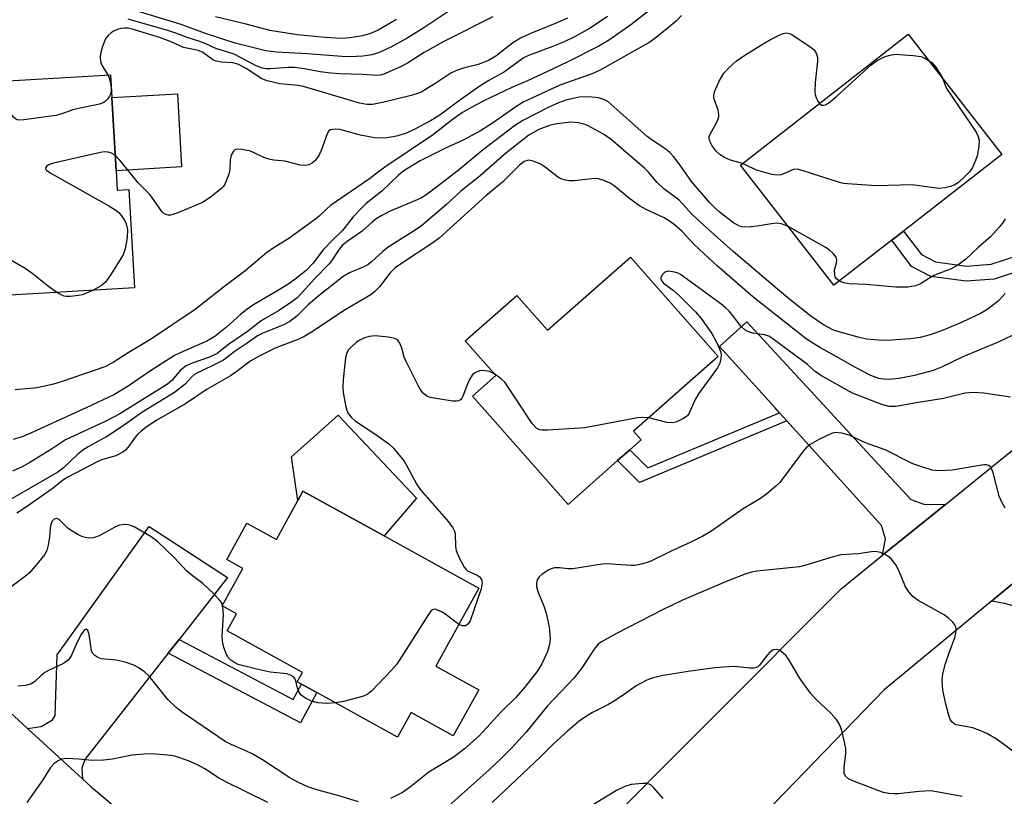
# Model space of a CAD drawing. Units: inches. Extents: x 1309760 to 1315760, y 497449 to 501450.
# Drawn here: x 1310581 to 1310799, y 498798 to 498970 of the extents above; entities that cross this region are included whole.
import ezdxf

# ---------------------------------------------------------------- set-up
doc = ezdxf.new("R2010")
doc.units = ezdxf.units.IN
doc.header["$MEASUREMENT"] = 0
for name, color, linetype in [('BLDG-Footprint', 5, 'Continuous'), ('CULTRL-Pad', 6, 'Continuous'), ('TRANS-Driveway', 251, 'Continuous'), ('TRANS-Non Street Sidewalk', 7, 'Continuous'), ('TRANS-Road', 130, 'Continuous'), ('Undefined', 1, 'Continuous')]:
    doc.layers.add(name, color=color, linetype=linetype)

msp = doc.modelspace()

# ---------------------------------------------------------------- linework, layer by layer
at = {"layer": 'BLDG-Footprint'}
for points, elevation in [([(1310773.96, 498921.38), (1310761.17, 498911.41), (1310740.45, 498937.98), (1310777.59, 498966.94), (1310798.32, 498940.37), (1310776.57, 498923.41)], 317.44), ([(1310602.33, 498936.76), (1310602.59, 498932.46), (1310605.13, 498932.61), (1310606.41, 498910.84), (1310572.55, 498908.84), (1310571.67, 498923.8), (1310571.5, 498926.75), (1310571.35, 498929.27), (1310573.72, 498929.41), (1310572.13, 498956.29), (1310574.62, 498956.44), (1310601.08, 498957.99), (1310601.38, 498952.94)], 323.72), ([(1310716.13, 498917.64), (1310735.56, 498895.63), (1310716.82, 498879.1), (1310718.49, 498877.2), (1310716.02, 498875.02), (1310713.29, 498872.62), (1310702.32, 498862.94), (1310681.18, 498886.9), (1310686.35, 498891.46), (1310679.59, 498899.12), (1310690.97, 498909.16), (1310697.78, 498901.45)], 310.62), ([(1310661.6, 498855.94), (1310682.59, 498844.36), (1310673.09, 498827.14), (1310682.56, 498821.92), (1310676.93, 498811.71), (1310667.58, 498816.87), (1310664.59, 498811.46), (1310646.73, 498821.32), (1310643.38, 498823.17), (1310642.41, 498823.7), (1310643.55, 498825.75), (1310626.9, 498834.94), (1310628.99, 498838.73), (1310625.8, 498840.49), (1310630.35, 498848.75), (1310626.81, 498850.71), (1310631.27, 498858.78), (1310637.79, 498855.18), (1310642.55, 498863.81), (1310643.67, 498865.83)], 310.15)]:
    msp.add_lwpolyline(points, close=True, dxfattribs=dict(at, elevation=elevation))
at = {"layer": 'CULTRL-Pad'}
for points in [[(1310616.82, 498937.62), (1310602.33, 498936.76), (1310601.38, 498952.95), (1310615.87, 498953.8)], [(1310651.47, 498882.68), (1310668.8, 498864.33), (1310661.6, 498855.94), (1310643.67, 498865.83), (1310642.55, 498863.81), (1310641.16, 498873.48)]]:
    msp.add_lwpolyline(points, close=True, dxfattribs=at)
at = {"layer": 'TRANS-Driveway'}
for points in [[(1310785.82, 498862.94), (1310771.92, 498851.68), (1310772.58, 498855.32), (1310771.7, 498858.23), (1310750.72, 498881.44), (1310749.13, 498883.2), (1310748.14, 498884.29), (1310735.85, 498897.88), (1310741.89, 498903.35), (1310778.16, 498863.98), (1310781.05, 498862.96)], [(1310616.24, 498833.05), (1310613.84, 498830), (1310595.37, 498806.5), (1310594.76, 498804.59), (1310594.89, 498802.19), (1310582.73, 498813.36), (1310585.77, 498813.82), (1310588.23, 498815.29), (1310588.83, 498816.25), (1310589.29, 498829.68), (1310609.67, 498858.04), (1310627, 498846.74)], [(1310835.47, 498815.57), (1310839.47, 498810.76), (1310847.48, 498801.13), (1310837.71, 498792.92), (1310803.27, 498838.05), (1310801.33, 498840.32), (1310798.88, 498841.02), (1310796.02, 498841.52), (1310808.33, 498851.71), (1310809.3, 498848.2), (1310810.24, 498845.91)]]:
    msp.add_lwpolyline(points, close=True, dxfattribs=at)
at = {"layer": 'TRANS-Non Street Sidewalk'}
for points in [[(1310815.64, 498923.06), (1310817.71, 498920.33), (1310815.32, 498917.19), (1310812.49, 498915.87), (1310807.2, 498915.69), (1310803.1, 498914.94), (1310796.6, 498912.8), (1310790.39, 498912.34), (1310782.64, 498913.38), (1310778.36, 498915.6), (1310773.96, 498921.38), (1310776.57, 498923.41), (1310780.54, 498918.19), (1310783.65, 498916.59), (1310790.49, 498915.67), (1310795.95, 498916.07), (1310802.28, 498918.16), (1310806.84, 498918.99), (1310811.7, 498919.15), (1310813.18, 498919.84)], [(1310750.72, 498881.44), (1310718.14, 498867.76), (1310713.29, 498872.62), (1310716.02, 498875.02), (1310720, 498871.04), (1310749.13, 498883.2)], [(1310613.84, 498830), (1310616.24, 498833.05), (1310641.53, 498819.75), (1310643.38, 498823.17), (1310646.73, 498821.32), (1310643.1, 498814.61)]]:
    msp.add_lwpolyline(points, close=True, dxfattribs=at)
at = {"layer": 'TRANS-Road'}
for points in [[(1310808.33, 498851.71), (1310796.02, 498841.52), (1310772.3, 498821.89), (1310721.9, 498769.82), (1310709.9, 498755.86), (1310702.75, 498747.55), (1310680.73, 498758.88), (1310685.41, 498763.5), (1310705.45, 498786.76), (1310762.77, 498844.25), (1310771.92, 498851.68), (1310785.82, 498862.94), (1310829.21, 498898.12)], [(1310564.38, 498830.22), (1310582.73, 498813.36), (1310594.89, 498802.19), (1310596.85, 498800.38), (1310645.68, 498759.42)]]:
    msp.add_lwpolyline(points, dxfattribs=at)
at = {"layer": 'Undefined'}
msp.add_line((1310625.89, 498840.44, 310), (1310625.85, 498840.59, 310), dxfattribs=at)
for points, elevation in [([(1310722.19, 498973.68), (1310716.21, 498969.07), (1310711.49, 498965.71), (1310709.11, 498964.29), (1310702.14, 498960.78), (1310697.75, 498958.68), (1310693.36, 498956.64), (1310689.9, 498955.16), (1310683.69, 498952.25), (1310681.18, 498950.91), (1310679, 498949.63), (1310676.72, 498948.03), (1310672.58, 498944.75), (1310662, 498937.7), (1310660.35, 498936.53), (1310658.37, 498934.94), (1310649.78, 498929.05), (1310648.95, 498928.36), (1310647.33, 498926.76), (1310646.43, 498926.02), (1310640.53, 498921.73), (1310637.29, 498919.74), (1310635.6, 498918.57), (1310630.78, 498914.55), (1310626.35, 498911.21), (1310619.83, 498906.02), (1310610.13, 498899.6), (1310604.96, 498896.46), (1310601.65, 498894.32), (1310599.81, 498893.4), (1310590.38, 498890.11), (1310588.44, 498889.52), (1310584.85, 498888.72), (1310579.96, 498888.29)], 320), ([(1310676.42, 498972.34), (1310670.44, 498968.41), (1310666.7, 498966.08), (1310663.1, 498964.08), (1310660.36, 498962.83), (1310658.88, 498962.4), (1310656.94, 498962.11), (1310655.52, 498962.01), (1310653.2, 498961.99), (1310644.6, 498962.65), (1310637.83, 498962.96), (1310635.48, 498963.28), (1310628.69, 498964.99), (1310621.86, 498967.18), (1310616.68, 498969.1), (1310602.6, 498973.39)], 328), ([(1310727.42, 498971.1), (1310726.26, 498969.85), (1310721.82, 498966.24), (1310720.39, 498965.23), (1310709.27, 498958.92), (1310707.43, 498958.14), (1310700.54, 498955.69), (1310692.39, 498951.93), (1310690.74, 498950.93), (1310685.59, 498947.29), (1310682.92, 498945.55), (1310679.13, 498943.52), (1310675.06, 498941.64), (1310669.6, 498938.92), (1310667.87, 498937.93), (1310665.98, 498936.72), (1310664.81, 498935.76), (1310661.11, 498932.25), (1310657.69, 498929.51), (1310656.61, 498928.51), (1310654.8, 498926.53), (1310652.41, 498923.55), (1310650.18, 498921.39), (1310648.15, 498919.23), (1310647.39, 498918.33), (1310645.92, 498916.3), (1310644.36, 498914.69), (1310641.96, 498912.73), (1310640.52, 498911.72), (1310638.25, 498910.3), (1310633.08, 498907.33), (1310631.6, 498906.36), (1310629.83, 498904.97), (1310626.77, 498902.12), (1310624.13, 498900.05), (1310622.38, 498899.08), (1310616.52, 498896.5), (1310615.25, 498895.86), (1310609.92, 498892.5), (1310605, 498889.11), (1310601.81, 498887.2), (1310595.81, 498884.34), (1310583.92, 498878.92), (1310581.51, 498877.91), (1310579.56, 498877.29)], 318), ([(1310711.09, 498970.88), (1310707.2, 498968.3), (1310703.87, 498966.45), (1310701.34, 498965.2), (1310698.77, 498964.15), (1310693.58, 498962.25), (1310692.36, 498961.7), (1310688.27, 498958.61), (1310684.79, 498956.74), (1310682.56, 498955.34), (1310678.09, 498952.17), (1310673.96, 498949.07), (1310671.92, 498947.77), (1310668.29, 498945.87), (1310666.72, 498945.16), (1310664.63, 498944.46), (1310663.61, 498944.23), (1310662.15, 498944.04), (1310660.67, 498943.95), (1310659.52, 498944.04), (1310656.37, 498944.62), (1310651.86, 498945.86), (1310650.77, 498945.97), (1310649.79, 498945.84), (1310649.41, 498945.58), (1310649, 498944.91), (1310647.71, 498941.24), (1310647.34, 498940.44), (1310646.88, 498939.71), (1310646.37, 498939.03), (1310645.77, 498938.47), (1310645, 498938.09), (1310644.17, 498937.89), (1310643.04, 498937.97), (1310639.65, 498938.84), (1310637.25, 498939.11), (1310636.11, 498939.34), (1310635, 498939.69), (1310632.89, 498940.74), (1310632.07, 498941.06), (1310630.12, 498941.46), (1310629.31, 498941.52), (1310628.83, 498941.45), (1310628.62, 498941.37), (1310628.28, 498941.07), (1310627.8, 498940.18), (1310627.56, 498939.19), (1310627.5, 498937.08), (1310627.28, 498935.99), (1310626.44, 498933.92), (1310626.02, 498933.22), (1310625.64, 498932.8), (1310623.13, 498930.82), (1310621.43, 498929.71), (1310615.99, 498927.44), (1310614.89, 498927.05), (1310614.35, 498926.94), (1310613.81, 498926.94), (1310613.3, 498927.09), (1310612.84, 498927.35), (1310612.45, 498927.72), (1310609.84, 498931.42), (1310607.17, 498934.05), (1310603.16, 498939.08), (1310602.13, 498940.18)], 322), ([(1310685.71, 498970.82), (1310674.85, 498965.36), (1310670.52, 498962.91), (1310666.78, 498960.58), (1310665.22, 498959.71), (1310661.53, 498958.14), (1310660.72, 498957.9), (1310659.93, 498957.81), (1310656.78, 498958.03), (1310651.84, 498958.2), (1310649.8, 498958.38), (1310647.45, 498958.64), (1310644.04, 498959.33), (1310641.81, 498959.6), (1310640.4, 498959.6), (1310636.44, 498959.29), (1310635.57, 498959.3), (1310634.72, 498959.43), (1310633.3, 498960), (1310628.45, 498962.57), (1310624.36, 498963.82), (1310622.21, 498964.83), (1310620.83, 498965.36), (1310618.05, 498966.21), (1310615.51, 498967.23), (1310613.96, 498967.74), (1310604.97, 498970.26)], 326), ([(1310664.34, 498970.19), (1310660.29, 498967.86), (1310658.63, 498967.12), (1310656.82, 498966.59), (1310653.98, 498966.16), (1310652.17, 498966.03), (1310648.56, 498966.23), (1310642.43, 498966.85), (1310637.75, 498967.53), (1310636.32, 498967.8), (1310631.11, 498969.22), (1310624.34, 498970.84)], 330), ([(1310702.21, 498970.51), (1310699.85, 498969.46), (1310693.84, 498967.08), (1310691.78, 498966.11), (1310690.08, 498965.04), (1310686.33, 498962.14), (1310684.75, 498961.15), (1310682.42, 498960.29), (1310678.9, 498959.35), (1310677.5, 498958.86), (1310676.42, 498958.38), (1310673.08, 498956.1), (1310669.82, 498954.16), (1310669.01, 498953.84), (1310667.59, 498953.44), (1310661.28, 498951.87), (1310659.09, 498951.43), (1310657.77, 498951.4), (1310656.15, 498951.7), (1310643.79, 498955.42), (1310642.63, 498955.61), (1310638.56, 498956), (1310635.72, 498956.66), (1310634.39, 498957.19), (1310631.28, 498959.29), (1310629.24, 498960.33), (1310628.16, 498960.61), (1310625.6, 498960.8), (1310624.5, 498961), (1310623.73, 498961.33), (1310621.5, 498962.92), (1310620.58, 498963.37), (1310617.22, 498964.06), (1310614.47, 498965.28), (1310612.11, 498966.17), (1310606.19, 498968.04), (1310604.97, 498968.3), (1310604.19, 498968.31), (1310603.39, 498968.21), (1310602.61, 498968.03), (1310601.88, 498967.73), (1310601.2, 498967.26), (1310600.57, 498966.7), (1310600.05, 498966.07), (1310599.79, 498965.59), (1310599.31, 498964.27), (1310598.93, 498962.91), (1310598.79, 498962.09), (1310598.8, 498961.55), (1310598.97, 498960.74), (1310599.26, 498959.95), (1310600.47, 498957.96)], 324), ([(1310740.93, 498938.36), (1310738.3, 498939.09), (1310736.97, 498939.7), (1310735.97, 498940.29), (1310735.12, 498941.09), (1310734.23, 498942.27), (1310733.67, 498943.27), (1310733.54, 498943.94), (1310733.58, 498944.35), (1310733.75, 498944.87), (1310735.27, 498947.54), (1310735.57, 498948.27), (1310735.68, 498948.77), (1310735.68, 498949.31), (1310735.54, 498950.13), (1310734.62, 498952.85), (1310734.57, 498953.39), (1310734.73, 498954.18), (1310735.8, 498956.54), (1310736.77, 498958.32), (1310737.87, 498959.56), (1310739.55, 498961.02), (1310741.41, 498962.34), (1310745.14, 498964.61), (1310747.14, 498965.78), (1310749.17, 498966.83), (1310749.94, 498967.14), (1310750.65, 498967.25), (1310751.31, 498967.13), (1310751.81, 498966.9), (1310756.16, 498964.06), (1310756.77, 498963.5), (1310757.31, 498962.6), (1310757.5, 498961.83), (1310757.5, 498960.97), (1310756.99, 498956.29), (1310756.91, 498954.21), (1310756.98, 498953.64), (1310757.24, 498952.86), (1310757.61, 498952.15), (1310757.97, 498951.64)], 318), ([(1310757.97, 498951.64), (1310758.42, 498951.29), (1310758.82, 498951.23), (1310759.26, 498951.31), (1310759.98, 498951.72), (1310761.82, 498953.27), (1310769.39, 498960.22), (1310770.76, 498961.18), (1310772.5, 498962.03), (1310773.58, 498962.36), (1310774.7, 498962.52), (1310778.7, 498962.28), (1310780.39, 498962.01), (1310781.16, 498961.71), (1310782.04, 498961.24)], 318), ([(1310782.04, 498961.24), (1310782.8, 498960.69), (1310783.72, 498959.7), (1310784.48, 498958.52), (1310785.08, 498957.35)], 318), ([(1310600.47, 498957.96), (1310600.76, 498957.34), (1310601.05, 498956.22), (1310601.21, 498955.07), (1310601.22, 498954.23), (1310601.1, 498953.72), (1310600.88, 498953.25), (1310600.44, 498952.6), (1310599.91, 498952.04), (1310599.46, 498951.76), (1310598.66, 498951.47), (1310592.96, 498950.27), (1310590.1, 498949.28), (1310589, 498948.99), (1310581.89, 498948.03), (1310581.03, 498947.98), (1310580.5, 498948.04), (1310580.04, 498948.25), (1310579.65, 498948.6), (1310577.57, 498951.38), (1310576.97, 498951.97), (1310576.52, 498952.27), (1310575.44, 498952.49), (1310572.36, 498952.51)], 324), ([(1310785.08, 498957.35), (1310786.04, 498954.95), (1310792.67, 498945.27), (1310793.11, 498944.34), (1310793.28, 498943.53), (1310793.22, 498942.09), (1310792.88, 498940.07), (1310792.52, 498939), (1310791.81, 498937.5), (1310791.21, 498936.57), (1310790.22, 498935.52), (1310788.73, 498934.16), (1310787.78, 498933.55), (1310786.95, 498933.25), (1310785.8, 498932.96), (1310784.34, 498932.8), (1310778.45, 498933.66), (1310770.51, 498933.45), (1310764.17, 498933.83), (1310763.31, 498933.95), (1310762.18, 498934.23), (1310754.36, 498936.76), (1310752.99, 498937.08), (1310752.19, 498937.02), (1310750.39, 498936.2), (1310749.39, 498935.88), (1310748.61, 498935.81), (1310747.49, 498935.96), (1310745.26, 498936.5), (1310743.89, 498936.92), (1310741.89, 498937.95), (1310740.93, 498938.36)], 318), ([(1310751.03, 498924.41), (1310749.57, 498925.01), (1310748.46, 498925.15), (1310747.33, 498925.03), (1310744.19, 498924.48), (1310742.76, 498924.33), (1310741.34, 498924.28), (1310740.79, 498924.35), (1310740.25, 498924.52), (1310738.96, 498925.2), (1310735.78, 498927.69), (1310734.64, 498928.7), (1310733.71, 498929.65), (1310729.65, 498934.39), (1310726.92, 498938.32), (1310725.65, 498939.92), (1310724.86, 498940.77), (1310723.73, 498941.66), (1310720.7, 498943.66), (1310719.82, 498944.32), (1310711.8, 498951.52), (1310711.11, 498952.04), (1310710.38, 498952.46), (1310709.06, 498952.92), (1310706.79, 498953.1), (1310704.8, 498953.03), (1310701.8, 498952.34), (1310700.18, 498951.79), (1310698.06, 498950.83), (1310692.32, 498947.89), (1310690.5, 498946.69), (1310686.14, 498943.4), (1310683.23, 498941.13), (1310678.04, 498936.82), (1310672.93, 498932.87), (1310670.85, 498931.35), (1310669.92, 498930.79), (1310668.91, 498930.29), (1310662.94, 498927.84), (1310661.11, 498926.88), (1310659.9, 498926.1), (1310658.99, 498925.39), (1310656.78, 498923.42), (1310653.47, 498921.08), (1310652.37, 498920.18), (1310651.71, 498919.39), (1310650.22, 498917.15), (1310649.44, 498916.14), (1310646.18, 498912.76), (1310643.6, 498909.87), (1310642.37, 498908.67), (1310641.18, 498907.76), (1310638.22, 498905.73), (1310634.45, 498903.58), (1310631.39, 498901.17), (1310627.19, 498898.28), (1310624.66, 498896.29), (1310623, 498895.49), (1310619.12, 498894.2), (1310617.82, 498893.62), (1310616.54, 498892.63), (1310614.66, 498890.34), (1310613.71, 498889.53), (1310603.14, 498882.94), (1310600.07, 498881.32), (1310591.11, 498877.23), (1310588.05, 498875.12), (1310583.25, 498872.18), (1310581.55, 498871.24), (1310579.38, 498870.3)], 316), ([(1310799.03, 498909.63), (1310798.48, 498908.93), (1310797.66, 498908.07), (1310796.58, 498907.16), (1310794.98, 498906.01), (1310793.6, 498905.18), (1310789.51, 498903.24), (1310785.33, 498901.51), (1310782.45, 498900.47), (1310780.22, 498899.88), (1310778.19, 498899.55), (1310772.82, 498899.19), (1310771.04, 498899.24), (1310768.39, 498899.5), (1310766.49, 498899.91), (1310762.02, 498901.19), (1310760.93, 498901.59), (1310758.86, 498902.64), (1310756.05, 498904.61), (1310751.41, 498908.28), (1310748.68, 498910.54), (1310738.89, 498918.9), (1310733.31, 498923.8), (1310729.8, 498927.09), (1310726.93, 498930.21), (1310723.51, 498932.73), (1310722.03, 498934.18), (1310720.1, 498936.43), (1310719.31, 498937.24), (1310711.86, 498943.7), (1310710.18, 498944.86), (1310706.64, 498946.8), (1310705.82, 498947.07), (1310704.67, 498947.32), (1310702.94, 498947.49), (1310699.85, 498947.15), (1310698.19, 498946.8), (1310695.83, 498945.9), (1310693.63, 498944.65), (1310688.45, 498940.54), (1310682.88, 498935.64), (1310678.58, 498932.26), (1310675.41, 498929.28), (1310669.87, 498924.57), (1310668.27, 498923.45), (1310662.53, 498919.83), (1310661.37, 498918.9), (1310658.86, 498916.59), (1310658.04, 498915.97), (1310657.1, 498915.46), (1310653.99, 498914.18), (1310652.58, 498913.35), (1310647.25, 498909.17), (1310644.83, 498907.05), (1310642.37, 498904.67), (1310640.74, 498903.41), (1310639.21, 498902.56), (1310634.64, 498900.74), (1310633.62, 498900.25), (1310631.33, 498898.58), (1310628.42, 498896.67), (1310626.05, 498894.88), (1310623.72, 498893.63), (1310619.77, 498891.72), (1310619.08, 498891.16), (1310617.53, 498889.44), (1310615.21, 498887.7), (1310608, 498883.25), (1310603.88, 498880.32), (1310600.41, 498878.02), (1310596.1, 498875.67), (1310594.94, 498874.95), (1310593.85, 498874.08), (1310590.65, 498871.01), (1310589.39, 498870.08), (1310576.91, 498862.81)], 314), ([(1310602.13, 498940.18), (1310601.32, 498940.66), (1310600.53, 498940.89), (1310599.71, 498940.93), (1310598.84, 498940.81), (1310588.44, 498938.45), (1310587.39, 498938.05), (1310586.89, 498937.66), (1310586.72, 498937.36), (1310586.76, 498937.05), (1310586.88, 498936.89), (1310587.72, 498936.28), (1310600.74, 498928.98), (1310602.26, 498928.06), (1310602.92, 498927.49), (1310603.49, 498926.81), (1310604.15, 498925.82), (1310604.55, 498925.03), (1310604.82, 498923.76), (1310604.8, 498922.02), (1310604.35, 498919.47), (1310603.85, 498918.13), (1310600.99, 498913.57), (1310599.97, 498912.11), (1310599.12, 498911.35), (1310597.17, 498910.29)], 322), ([(1310802.14, 498901.07), (1310797.48, 498898.85), (1310789.7, 498895.58), (1310784.94, 498893.29), (1310783.13, 498892.59), (1310778.96, 498891.42), (1310775.59, 498890.77), (1310773.27, 498890.58), (1310772.18, 498890.63), (1310771.12, 498890.8), (1310769.34, 498891.42), (1310765.77, 498893.33), (1310762.34, 498895.31), (1310758.21, 498897.54), (1310756.1, 498898.85), (1310754.7, 498899.82), (1310743.19, 498908.88), (1310735.32, 498915.73), (1310732.45, 498918.34), (1310730.18, 498920.48), (1310727.6, 498923.31), (1310725.89, 498924.77), (1310724.77, 498925.6), (1310723.6, 498926.3), (1310719.58, 498928.15), (1310718.15, 498928.98), (1310715.98, 498930.51), (1310712.51, 498933.38), (1310711.61, 498934.02), (1310710.07, 498934.69), (1310708.72, 498935.02), (1310707.59, 498935), (1310703.65, 498934.49), (1310702.57, 498934.49), (1310701.78, 498934.64), (1310700.75, 498934.99), (1310700.01, 498935.38), (1310697.28, 498937.52), (1310696.15, 498938.29), (1310694.61, 498938.91), (1310693.56, 498939.06), (1310692.65, 498938.8), (1310691.56, 498938.02), (1310687.82, 498934.25), (1310684.17, 498931.24), (1310673.81, 498921.87), (1310672.38, 498920.84), (1310665.22, 498916.12), (1310664.04, 498915.27), (1310662.9, 498914.08), (1310660.64, 498911.08), (1310659.6, 498910.03), (1310658.68, 498909.28), (1310652.63, 498905.74), (1310645.92, 498901.28), (1310643.7, 498899.94), (1310642.42, 498899.32), (1310638.81, 498898.02), (1310637.54, 498897.49), (1310634.1, 498895.79), (1310632.13, 498894.69), (1310631, 498893.92), (1310628.83, 498892.19), (1310627.63, 498891.38), (1310622.5, 498888.46), (1310617.64, 498885.19), (1310611.21, 498881.47), (1310608.89, 498879.95), (1310607.83, 498879.14), (1310607.13, 498878.49), (1310606.39, 498877.61), (1310604.94, 498875.52), (1310604.43, 498874.96), (1310603.81, 498874.47), (1310602.25, 498873.7), (1310599.33, 498872.83), (1310598.3, 498872.44), (1310591.65, 498868.93), (1310590.71, 498868.33), (1310588.18, 498866.34), (1310582.69, 498862.51), (1310580.33, 498860.99)], 312), ([(1310799.04, 498926.14), (1310798.44, 498925.18), (1310797.73, 498924.26), (1310795.81, 498922.11), (1310793.06, 498919.76), (1310790.37, 498917.22), (1310788.59, 498915.9), (1310787.12, 498915.08), (1310783.3, 498913.56), (1310780.3, 498911.76), (1310779.24, 498911.3), (1310778.39, 498911.11), (1310777.51, 498911.02), (1310774.84, 498911.02), (1310768.2, 498911.61), (1310764.5, 498911.72), (1310763.38, 498911.93), (1310762.36, 498912.34)], 316), ([(1310762.36, 498912.34), (1310761.72, 498912.83), (1310761.47, 498913.25), (1310761.33, 498913.75), (1310761.28, 498914.82), (1310761.7, 498916.32), (1310761.79, 498917.01), (1310761.64, 498917.66), (1310761.02, 498918.48), (1310760.19, 498919.21), (1310759.22, 498919.86), (1310751.03, 498924.41)], 316), ([(1310589.22, 498909.82), (1310587.35, 498911.15), (1310583.65, 498914.11), (1310582.22, 498915.15), (1310571.83, 498921.11)], 322), ([(1310800.24, 498886.69), (1310794.32, 498887.51), (1310791.95, 498887.68), (1310790.23, 498887.56), (1310785.42, 498886.35), (1310779.41, 498885.42), (1310774.84, 498884.58), (1310773.41, 498884.58), (1310771.75, 498885.03), (1310765.25, 498887.54), (1310758.43, 498891.36), (1310757, 498892.34), (1310755.3, 498893.85), (1310754.14, 498894.77), (1310747.45, 498899.72), (1310746.78, 498900.14), (1310745.77, 498900.48), (1310743.17, 498900.79), (1310742.13, 498901.15), (1310741.41, 498901.54), (1310740.6, 498902.3), (1310738.69, 498904.83), (1310737.96, 498905.68), (1310737.18, 498906.45), (1310736.16, 498907.29), (1310727.2, 498913.8), (1310726.68, 498914.08), (1310725.86, 498914.35), (1310724.47, 498914.51), (1310723.75, 498914.3), (1310723.2, 498913.79), (1310722.88, 498913.15), (1310722.85, 498912.93), (1310722.97, 498912.48), (1310723.46, 498911.87), (1310725.57, 498910.31), (1310727.09, 498908.97), (1310730.5, 498905.51), (1310731.76, 498904.08), (1310734.11, 498900.73), (1310735.24, 498898.66), (1310735.86, 498897.33), (1310736.14, 498896.52), (1310736.22, 498895.98), (1310736.17, 498895.21), (1310735.91, 498894.19), (1310735.39, 498893.15), (1310731.16, 498887.39), (1310730.36, 498885.98), (1310729.1, 498883.15), (1310728.81, 498882.7), (1310728.44, 498882.31), (1310727.74, 498881.84), (1310726.96, 498881.46), (1310726.16, 498881.14), (1310725.34, 498880.96), (1310724.22, 498881.07), (1310720.2, 498882.08)], 310), ([(1310597.17, 498910.29), (1310595.76, 498909.64), (1310594.82, 498909.32), (1310594.01, 498909.15), (1310592.23, 498908.96), (1310591.36, 498908.95), (1310590.8, 498909.03), (1310590.02, 498909.35), (1310589.22, 498909.82)], 322), ([(1310686.12, 498891.73), (1310684.91, 498892.31), (1310683.53, 498892.57), (1310682.72, 498892.5), (1310681.71, 498892.06), (1310681.1, 498891.51), (1310680.53, 498890.56), (1310679.84, 498888.99), (1310679.06, 498886.86), (1310678.81, 498886.42), (1310678.5, 498886.08), (1310678.12, 498885.85), (1310677.62, 498885.74), (1310676.79, 498885.78), (1310671.82, 498886.62), (1310671.07, 498886.91), (1310670.3, 498887.51), (1310669.77, 498888.2), (1310669.17, 498889.21), (1310666.55, 498894.42), (1310666.09, 498895.48), (1310665.52, 498897.51), (1310665.09, 498898.57), (1310664.65, 498899.25), (1310664.01, 498899.66), (1310662.63, 498899.94), (1310659.68, 498900.21), (1310658.34, 498900.07), (1310657.29, 498899.75), (1310656.26, 498899.27), (1310655.53, 498898.83), (1310654.31, 498897.72), (1310653.78, 498897.11), (1310653.36, 498896.43), (1310653.06, 498895.33), (1310652.57, 498890.59), (1310652.48, 498888.81), (1310652.6, 498887.68), (1310653.09, 498884.86), (1310653.36, 498883.77), (1310653.69, 498883.03), (1310654.33, 498882.2), (1310655.3, 498881.31), (1310659.56, 498878.52), (1310662.66, 498876.34), (1310663.67, 498875.34), (1310665.34, 498873.38), (1310666.04, 498872.48), (1310666.66, 498871.5), (1310668.88, 498867.37), (1310669.66, 498866.14), (1310675.86, 498859.07), (1310676.83, 498857.76), (1310677.17, 498857.04), (1310677.32, 498856.51), (1310677.44, 498853.58), (1310677.59, 498852.73), (1310678.25, 498851.11), (1310679.35, 498849.05), (1310679.69, 498848.61), (1310680.1, 498848.25), (1310682.36, 498847.19), (1310682.74, 498846.91), (1310683.11, 498846.45), (1310683.26, 498846.01), (1310683.3, 498845.54), (1310683.12, 498844.24), (1310680.69, 498837.17), (1310680.26, 498836.51), (1310679.71, 498836.09), (1310678.97, 498836.06), (1310678.18, 498836.36)], 310), ([(1310720.2, 498882.08), (1310718.84, 498882.18), (1310717.68, 498882.05), (1310706.04, 498879.84), (1310697.75, 498879.34), (1310696.58, 498879.34), (1310696.04, 498879.42), (1310695.33, 498879.78), (1310694.36, 498880.83), (1310688.33, 498889.95), (1310687.54, 498890.75), (1310686.12, 498891.73)], 310), ([(1310799.08, 498862.07), (1310798.39, 498863.25), (1310797.75, 498864.77), (1310796.38, 498869.92), (1310796.1, 498870.71), (1310795.85, 498871.16), (1310795.34, 498871.56), (1310794.89, 498871.66), (1310794.34, 498871.66), (1310787.3, 498870.52), (1310784.35, 498870.35), (1310782.93, 498870.5), (1310781.02, 498871.06), (1310778.6, 498871.9), (1310772.53, 498874.98), (1310768.14, 498876.57), (1310764.56, 498878.25), (1310762.89, 498878.69), (1310761.46, 498878.81), (1310760.63, 498878.63), (1310757.96, 498877.35), (1310755.89, 498876.18), (1310755.04, 498875.43), (1310754.11, 498874.38), (1310749.16, 498867.81), (1310748.34, 498866.98), (1310746.33, 498865.26), (1310744.94, 498864.22), (1310741.07, 498861.96), (1310733.9, 498856.94), (1310732.16, 498855.93), (1310729.38, 498854.48), (1310725.27, 498852.68), (1310720.64, 498850.38), (1310719.59, 498849.99), (1310718.23, 498849.63), (1310717.13, 498849.43), (1310716.28, 498849.39), (1310711.94, 498849.73), (1310710.49, 498849.77), (1310708.93, 498849.59), (1310703.42, 498848.67), (1310702.37, 498848.65), (1310700.41, 498848.9), (1310699.35, 498848.86), (1310698.59, 498848.7), (1310698.06, 498848.47), (1310696.61, 498847.48), (1310695.96, 498846.9), (1310695.51, 498846.25), (1310695.31, 498845.53), (1310695.32, 498844.75), (1310695.64, 498843.68), (1310697.07, 498840.23), (1310697.49, 498838.86), (1310698.18, 498835.79), (1310698.4, 498833.22), (1310698.23, 498831.91), (1310697.77, 498830.38), (1310696.55, 498827.64), (1310695.66, 498826.19), (1310692.67, 498822.4), (1310690.76, 498820.19), (1310687.55, 498817.05), (1310682.63, 498811.69), (1310679.38, 498808.85), (1310677.1, 498807.09), (1310671.51, 498803.71), (1310667.43, 498800.45), (1310665.67, 498799.18), (1310663.06, 498797.87)], 308), ([(1310625.85, 498840.59), (1310625.61, 498841.22), (1310625.3, 498841.7), (1310623.88, 498843.2), (1310621.49, 498845.45), (1310619.23, 498847.12), (1310617.92, 498848.24), (1310615.24, 498851.08), (1310611.47, 498854.74), (1310610.09, 498855.78), (1310606.3, 498857.95), (1310605.52, 498858.29), (1310604.99, 498858.42), (1310604.18, 498858.46), (1310603.1, 498858.32), (1310602.06, 498857.92), (1310598.56, 498855.94), (1310597.31, 498855.53), (1310596.24, 498855.47), (1310594.87, 498855.78), (1310593.83, 498856.25), (1310592.59, 498857), (1310591.65, 498857.68), (1310589.73, 498859.57), (1310589.19, 498859.79), (1310588.63, 498859.66), (1310588.16, 498859.22), (1310587.85, 498858.48), (1310587.71, 498857.66), (1310587.58, 498855.67), (1310587.3, 498853.88), (1310587, 498852.74), (1310586.46, 498851.74), (1310584.44, 498849.26), (1310583.08, 498847.75), (1310581.94, 498846.81), (1310577.89, 498843.77)], 310), ([(1310802.18, 498807.29), (1310797.31, 498810.9), (1310795.02, 498812.24), (1310793.47, 498812.91), (1310791.88, 498813.46), (1310788.18, 498814.17), (1310787.74, 498814.38), (1310787.23, 498814.81), (1310786.95, 498815.24), (1310786.65, 498815.99), (1310785.9, 498818.7), (1310785.28, 498821.83), (1310785.13, 498824.07), (1310785.26, 498825.47), (1310785.85, 498827.71), (1310786.64, 498830.12), (1310787.88, 498833.45), (1310788.16, 498834.53), (1310788.24, 498835.33), (1310788.17, 498835.83), (1310787.95, 498836.28), (1310787.45, 498836.89), (1310786.45, 498837.84), (1310785.55, 498838.53), (1310779.77, 498841.67), (1310778.61, 498842.52), (1310777.73, 498843.56), (1310776.99, 498844.72), (1310775.52, 498848.29), (1310774.86, 498849.54), (1310773.89, 498850.84), (1310773, 498851.52), (1310771.43, 498852.27), (1310770.33, 498852.51), (1310769.48, 498852.46), (1310766.53, 498852.03), (1310762.69, 498851.77), (1310761.02, 498851.35), (1310754.92, 498849.48), (1310753.51, 498849.11), (1310744.08, 498848.15), (1310742.93, 498847.91), (1310741.53, 498847.46), (1310737.65, 498846.01), (1310727.49, 498841.69), (1310723.21, 498839.61), (1310713.07, 498834.36), (1310709.7, 498832.51), (1310709.02, 498831.98), (1310708.09, 498830.9), (1310705.46, 498826.87), (1310703.65, 498824.59), (1310697.77, 498818.37), (1310693.03, 498812.56), (1310689.69, 498808.88), (1310687.58, 498806.76), (1310684.95, 498804.31), (1310671.06, 498791.85)], 306), ([(1310650.89, 498819.02), (1310649.02, 498818.85), (1310646.95, 498819.02), (1310645.56, 498819.4), (1310644.05, 498820.16), (1310643.2, 498820.82), (1310642.75, 498821.5), (1310642.44, 498822.27), (1310642.1, 498823.93), (1310641.9, 498824.38), (1310641.57, 498824.75), (1310640.91, 498825.17), (1310640.12, 498825.41), (1310636.42, 498825.82), (1310633.73, 498826.37), (1310629.35, 498827.53), (1310628.34, 498827.99), (1310627.67, 498828.44), (1310627.13, 498829.02), (1310626.75, 498829.73), (1310626.18, 498831.3), (1310625.85, 498832.65), (1310625.82, 498833.81), (1310626.08, 498838.42), (1310626.04, 498839.55), (1310625.89, 498840.44)], 310), ([(1310678.18, 498836.36), (1310677.46, 498836.84), (1310675.08, 498838.71), (1310674.35, 498839.19), (1310673.16, 498839.69), (1310672.72, 498839.74), (1310672.3, 498839.62), (1310671.93, 498839.29), (1310671.27, 498838.38), (1310664.43, 498827.59), (1310663.29, 498826.25), (1310658.8, 498821.58), (1310657.9, 498820.86), (1310656.86, 498820.43), (1310652.65, 498819.33), (1310650.89, 498819.02)], 310), ([(1310655.93, 498797.14), (1310651.36, 498798.53), (1310646.73, 498799.77), (1310644.76, 498800.43), (1310642.69, 498801.38), (1310640.78, 498802.45), (1310634.7, 498806.41), (1310632.55, 498807.66), (1310631.03, 498808.44), (1310627.8, 498809.8), (1310626.48, 498810.48), (1310616.75, 498817.11), (1310615.61, 498817.98), (1310613.75, 498819.78), (1310609.63, 498824.89), (1310608.58, 498825.85), (1310607.23, 498826.87), (1310606.23, 498827.39), (1310604.29, 498827.99), (1310602.31, 498828.44), (1310599.03, 498828.76), (1310598.26, 498829.04), (1310597.59, 498829.47), (1310597.08, 498830.03), (1310596.87, 498830.53), (1310596.33, 498834.18), (1310596.03, 498835), (1310595.68, 498835.33), (1310595.3, 498835.16), (1310594.6, 498834.14), (1310593.79, 498832.6), (1310592.47, 498829.6), (1310592.04, 498828.85), (1310591.7, 498828.46), (1310590.65, 498827.74), (1310587.52, 498826.27), (1310586.52, 498825.72), (1310585.83, 498825.18), (1310584.34, 498823.75), (1310583.62, 498823.25), (1310582.27, 498822.86), (1310580.58, 498822.71)], 308), ([(1310789.52, 498798.28), (1310784.31, 498799.29), (1310782.62, 498799.53), (1310780.05, 498799.42), (1310775.37, 498798.88), (1310774.49, 498798.87), (1310773.32, 498799), (1310772.16, 498799.22), (1310771.11, 498799.54), (1310765.36, 498801.74), (1310764.35, 498802.24), (1310763.74, 498802.77), (1310763.45, 498803.43), (1310763.42, 498804.7), (1310763.77, 498807.78), (1310763.77, 498808.92), (1310763.51, 498810.35), (1310762.88, 498812.91), (1310762.62, 498813.75), (1310762.27, 498814.52), (1310761.63, 498815.43), (1310760.54, 498816.7), (1310757.14, 498819.86), (1310755.97, 498821.17), (1310753.55, 498824.56), (1310751.27, 498828.45), (1310750.58, 498829.43), (1310749.49, 498830.38), (1310749.01, 498830.65), (1310748.51, 498830.81), (1310747.79, 498830.73), (1310746.99, 498830.23), (1310746.46, 498829.66), (1310744.69, 498827.33), (1310744.29, 498826.97), (1310743.84, 498826.75), (1310743.33, 498826.66), (1310742.52, 498826.66), (1310739.22, 498827.03), (1310736.81, 498826.95), (1310734.83, 498826.78), (1310728.89, 498825.97), (1310723.41, 498825.07), (1310721.14, 498824.57), (1310719.77, 498824.04), (1310717.42, 498822.78), (1310714.55, 498820.73), (1310712.35, 498819.3), (1310711.1, 498818.57), (1310707.74, 498816.9), (1310705.98, 498815.81), (1310704.82, 498814.95), (1310702.22, 498812.74), (1310699.18, 498810), (1310696.23, 498807.07), (1310685.55, 498797.01)], 304), ([(1310635.91, 498796.96), (1310626.43, 498801.63), (1310624.96, 498802.45), (1310621.98, 498804.44), (1310620.47, 498805.26), (1310618.32, 498806.19), (1310615.28, 498807.24), (1310614.41, 498807.4), (1310612.94, 498807.53), (1310609.97, 498807.71), (1310608.53, 498807.7), (1310605.79, 498807.41), (1310601.5, 498806.57), (1310599.52, 498806.36), (1310596.99, 498806.25), (1310594.07, 498806.56), (1310591.39, 498806.69), (1310590.26, 498806.56), (1310589.51, 498806.22), (1310588.6, 498805.57), (1310587.81, 498804.75), (1310585.94, 498801.75), (1310582.53, 498796.96)], 306), ([(1310723.34, 498797.84), (1310721.29, 498800.23), (1310720.69, 498800.78), (1310720.24, 498801.05), (1310719.73, 498801.17), (1310718.89, 498801.2), (1310716.27, 498800.92), (1310714.88, 498800.48), (1310713.02, 498799.65), (1310707.58, 498796.31)], 302)]:
    msp.add_lwpolyline(points, dxfattribs=dict(at, elevation=elevation))

doc.saveas('drawing.dxf')
